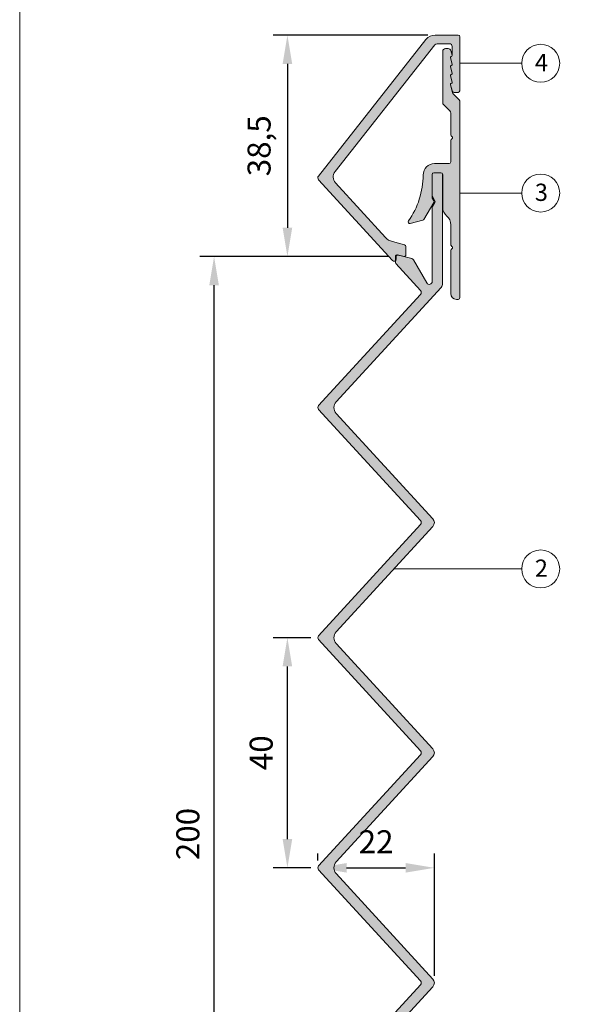
# Model space of a CAD drawing. Units: millimetres. Extents: x -4585 to 5188, y -10819 to -9718.
# Drawn here: x -3942 to -3843, y -10680 to -10509 of the extents above; entities that cross this region are included whole.
import ezdxf

# ---------------------------------------------------------------- set-up
doc = ezdxf.new("R2010")
doc.units = ezdxf.units.MM
doc.layers.get('Defpoints').update_dxf_attribs({"lineweight": 5})
for name, color, linetype, lineweight, true_color in [('01_PREFA-Fassadenprodukt', 12, 'Continuous', 13, 0xe1000f), ('01_PREFA-Fassadenprodukt_schraffur', 13, 'Continuous', 13, 0xff525d), ('02_Befestigung', 11, 'Continuous', 9, 0xff7f7f), ('03_PREFA-Zubehör_schraffur', 254, 'Continuous', 15, 0xffbdbd), ('08_Bemassung', 251, 'Continuous', 5, 0x505f69), ('10_Blattrahmen', 18, 'Continuous', 20, 0x000000)]:
    doc.layers.add(name, color=color, linetype=linetype, lineweight=lineweight, true_color=true_color)
doc.styles.add('PREFA_Standard', font='arial.ttf', dxfattribs={"height": 20})
doc.styles.get("Standard").update_dxf_attribs({"font": 'arial.ttf'})
doc.dimstyles.new('ISO-25', dxfattribs={"dimscale": 2, "dimtxt": 2, "dimasz": 2.5, "dimexe": 1.25, "dimexo": 0.625, "dimgap": 1, "dimtad": 1, "dimtxsty": 'Standard', "dimcen": 2.5, "dimadec": 0, "dimazin": 0, "dimtfac": 1, "dimtmove": 0, "dimatfit": 3, "dimfxl": 1, "dimarcsym": 0})

# ---------------------------------------------------------------- blocks, each defined once
blk = doc.blocks.new('5')
at = {"layer": '10_Blattrahmen'}
blk.add_lwpolyline([(-3753.857011203163, -9142.94443037796), (-3239.357624116325, -9142.94443037796), (-3239.357624116325, -8415.295297212286), (-3753.857011203163, -8415.295297212286)], close=True, dxfattribs=at)
blk = doc.blocks.new('*D483')
at = {"layer": '08_Bemassung', "color": 0, "lineweight": -2, "transparency": 16777216}
for p, q in [((-3891.282516415571, -10616.37317207136), (-3897.828808354883, -10616.37317207136)), ((-3895.328808354884, -10651.37317207136), (-3895.328808354884, -10621.37317207136)), ((-3891.282516415571, -10656.37317207136), (-3897.828808354883, -10656.37317207136))]:
    blk.add_line(p, q, dxfattribs=at)
at = {"layer": '08_Bemassung', "color": 0, "transparency": 16777216}
for points in [[(-3896.162141688217, -10621.37317207136), (-3894.49547502155, -10621.37317207136), (-3895.328808354884, -10616.37317207136)], [(-3896.162141688217, -10651.37317207136), (-3894.49547502155, -10651.37317207136), (-3895.328808354884, -10656.37317207136)]]:
    blk.add_solid(points, dxfattribs=at)
at = {"layer": 'Defpoints', "color": 0, "transparency": 16777216}
for p in [(-3895.328808354884, -10616.37317207136), (-3890.032516415571, -10616.37317207136), (-3890.032516415571, -10656.37317207136)]:
    blk.add_point(p, dxfattribs=at)
at = {"layer": '08_Bemassung', "color": 0, "transparency": 16777216, "insert": (-3899.371100305772, -10636.37317207136), "char_height": 4, "attachment_point": 5, "rotation": 90}
blk.add_mtext('40', dxfattribs=at)
blk = doc.blocks.new('*D484')
at = {"layer": '08_Bemassung', "color": 0, "lineweight": -2, "transparency": 16777216}
for p, q in [((-3890.032516415569, -10655.12317207135), (-3890.032516415569, -10653.87317207135)), ((-3869.798990423736, -10675.12317207137), (-3869.798990423736, -10653.87317207135)), ((-3885.032516415569, -10656.37317207135), (-3874.798990423736, -10656.37317207135))]:
    blk.add_line(p, q, dxfattribs=at)
at = {"layer": '08_Bemassung', "color": 0, "transparency": 16777216}
for points in [[(-3885.032516415569, -10655.53983873802), (-3885.032516415569, -10657.20650540469), (-3890.032516415569, -10656.37317207135)], [(-3874.798990423736, -10655.53983873802), (-3874.798990423736, -10657.20650540469), (-3869.798990423736, -10656.37317207135)]]:
    blk.add_solid(points, dxfattribs=at)
at = {"layer": 'Defpoints', "color": 0, "transparency": 16777216}
for p in [(-3890.032516415569, -10656.37317207135), (-3869.798990423736, -10656.37317207135), (-3869.798990423736, -10676.37317207137)]:
    blk.add_point(p, dxfattribs=at)
at = {"layer": '08_Bemassung', "color": 0, "transparency": 16777216, "insert": (-3879.915753419652, -10652.36498653247), "char_height": 4, "attachment_point": 5}
blk.add_mtext('22', dxfattribs=at)
blk = doc.blocks.new('*D486')
at = {"layer": '08_Bemassung', "color": 0, "lineweight": -2, "transparency": 16777216}
for p, q in [((-3877.825866642814, -10550.11303272664), (-3910.566764282437, -10550.11303272664)), ((-3908.066764282438, -10745.89064986011), (-3908.066764282438, -10555.11303272664)), ((-3878.025866642814, -10750.89064986011), (-3910.566764282437, -10750.89064986011))]:
    blk.add_line(p, q, dxfattribs=at)
at = {"layer": '08_Bemassung', "color": 0, "transparency": 16777216}
for points in [[(-3908.90009761577, -10555.11303272664), (-3907.233430949104, -10555.11303272664), (-3908.066764282438, -10550.11303272664)], [(-3908.90009761577, -10745.89064986011), (-3907.233430949104, -10745.89064986011), (-3908.066764282438, -10750.89064986011)]]:
    blk.add_solid(points, dxfattribs=at)
at = {"layer": 'Defpoints', "color": 0, "transparency": 16777216}
for p in [(-3908.066764282438, -10550.11303272664), (-3876.575866642815, -10550.11303272664), (-3876.775866642814, -10750.89064986011)]:
    blk.add_point(p, dxfattribs=at)
at = {"layer": '08_Bemassung', "color": 0, "transparency": 16777216, "insert": (-3912.109056233326, -10650.50184129338), "char_height": 4, "attachment_point": 5, "rotation": 90}
blk.add_mtext('200', dxfattribs=at)
blk = doc.blocks.new('*D482')
at = {"layer": '08_Bemassung', "color": 0, "lineweight": -2, "transparency": 16777216}
for p, q in [((-3870.927223240628, -10511.64168209643), (-3897.828808354888, -10511.64168209643)), ((-3895.328808354888, -10516.64168209643), (-3895.328808354888, -10545.11303272664)), ((-3877.825866642814, -10550.11303272664), (-3897.828808354888, -10550.11303272664))]:
    blk.add_line(p, q, dxfattribs=at)
at = {"layer": '08_Bemassung', "color": 0, "transparency": 16777216}
for points in [[(-3896.162141688222, -10516.64168209643), (-3894.495475021555, -10516.64168209643), (-3895.328808354888, -10511.64168209643)], [(-3896.162141688222, -10545.11303272664), (-3894.495475021555, -10545.11303272664), (-3895.328808354888, -10550.11303272664)]]:
    blk.add_solid(points, dxfattribs=at)
at = {"layer": 'Defpoints', "color": 0, "transparency": 16777216}
for p in [(-3869.677223240628, -10511.64168209643), (-3895.328808354888, -10550.11303272664), (-3876.575866642815, -10550.11303272664)]:
    blk.add_point(p, dxfattribs=at)
at = {"layer": '08_Bemassung', "color": 0, "transparency": 16777216, "insert": (-3899.732628273035, -10530.87735741154), "char_height": 4, "attachment_point": 5, "rotation": 90}
blk.add_mtext('38,5', dxfattribs=at)

msp = doc.modelspace()

# ---------------------------------------------------------------- hatches: boundary and pattern name
at = {"layer": '01_PREFA-Fassadenprodukt_schraffur'}
h = msp.add_hatch(color=256, dxfattribs=at)
h.dxf.hatch_style = 1
edge = h.paths.add_edge_path()
edge.add_line((-3868.372730318587, -10554.81668229388), (-3868.372730318589, -10535.87566003403))
edge.add_arc((-3868.672730318588, -10535.87566003403), 0.2999999999992724, 0, 90)
edge.add_line((-3868.672730318588, -10535.57566003403), (-3869.872730318589, -10535.57566003403))
edge.add_arc((-3869.872730318589, -10535.87566003403), 0.2999999999992724, 90, 180)
edge.add_line((-3870.172730318588, -10535.87566003403), (-3870.172730318588, -10539.54886511479))
edge.add_arc((-3869.872730318592, -10539.54886511479), 0.2999999999960892, 180.0000000003474, 210.000000000341)
edge.add_line((-3870.132537939723, -10539.69886511479), (-3869.712922697453, -10540.42566003403))
edge.add_arc((-3869.972730318591, -10540.57566003403), 0.300000000002997, -29.999999999990393, 29.999999999990393, ccw=False)
edge.add_line((-3869.712922697453, -10540.72566003403), (-3870.132537939723, -10541.45245495328))
edge.add_arc((-3869.872730318592, -10541.60245495328), 0.2999999999961802, 149.999999999659, 179.9999999996526)
edge.add_line((-3870.172730318588, -10541.60245495327), (-3870.172730318588, -10554.47565495328))
edge.add_arc((-3870.672730318588, -10554.47565495328), 0.4999999999995453, -149.99999999996362, 0, ccw=False)
edge.add_line((-3871.105743020479, -10554.72565495328), (-3873.418602940824, -10550.71966406045))
edge.add_arc((-3873.851615642715, -10550.96966406045), 0.5000000000004816, 30.00000000044951, 75.0000000002842)
edge.add_line((-3873.722206120166, -10550.48670114731), (-3876.198220929281, -10549.82325497875))
edge.add_arc((-3876.275866642813, -10550.11303272664), 0.30000000000006, 74.99999999982877, 180)
edge.add_line((-3876.575866642813, -10550.11303272664), (-3876.575866642813, -10551.13630411065))
edge.add_arc((-3876.275866642814, -10551.13630411065), 0.2999999999988176, 180.0000000003474, 222.5000000003022)
edge.add_line((-3876.497049843855, -10551.33898117293), (-3872.193595971715, -10556.03537696756))
edge.add_arc((-3872.562234640123, -10556.37317207136), 0.500000000001546, -42.500000000213674, 42.49999999976558, ccw=False)
edge.add_line((-3872.193595971717, -10556.71096717518), (-3889.901155083975, -10576.03537696754))
edge.add_arc((-3889.532516415569, -10576.37317207135), 0.4999999999998697, 137.5000000000584, 222.4999999999416)
edge.add_line((-3889.901155083975, -10576.71096717516), (-3872.193595971715, -10596.03537696756))
edge.add_arc((-3872.562234640122, -10596.37317207136), 0.5000000000021045, -42.4999999999896, 42.4999999999896, ccw=False)
edge.add_line((-3872.193595971715, -10596.71096717518), (-3889.901155083975, -10616.03537696754))
edge.add_arc((-3889.532516415569, -10616.37317207135), 0.4999999999998697, 137.5000000000584, 222.4999999999416)
edge.add_line((-3889.901155083975, -10616.71096717516), (-3872.193595971715, -10636.03537696756))
edge.add_arc((-3872.562234640122, -10636.37317207136), 0.5000000000021045, -42.4999999999896, 42.4999999999896, ccw=False)
edge.add_line((-3872.193595971715, -10636.71096717518), (-3889.901155083975, -10656.03537696754))
edge.add_arc((-3889.532516415569, -10656.37317207135), 0.4999999999998697, 137.5000000000584, 222.4999999999416)
edge.add_line((-3889.901155083975, -10656.71096717516), (-3872.193595971715, -10676.03537696756))
edge.add_arc((-3872.562234640121, -10676.37317207136), 0.5000000000017693, -42.500000000024784, 42.500000000024784, ccw=False)
edge.add_line((-3872.193595971715, -10676.71096717518), (-3889.901155083975, -10696.03537696754))
edge.add_arc((-3889.532516415569, -10696.37317207135), 0.4999999999998697, 137.5000000000584, 222.4999999999416)
edge.add_line((-3889.901155083975, -10696.71096717516), (-3872.193595971715, -10716.03537696756))
edge.add_arc((-3872.562234640121, -10716.37317207136), 0.5000000000017693, -42.500000000024784, 42.500000000024784, ccw=False)
edge.add_line((-3872.193595971715, -10716.71096717518), (-3889.901155083975, -10736.03537696754))
edge.add_arc((-3889.532516415569, -10736.37317207135), 0.4999999999998697, 137.5000000000584, 222.4999999999416)
edge.add_line((-3889.901155083975, -10736.71096717516), (-3878.435203871838, -10749.22385720581))
edge.add_line((-3878.435203871838, -10749.22385720581), (-3876.997049843856, -10750.7933269224))
edge.add_arc((-3876.775866642813, -10750.59064986011), 0.299999999999944, 222.5000000001262, 360.0000000003474)
edge.add_line((-3876.475866642812, -10750.59064986011), (-3876.475866642812, -10750.13982764588))
edge.add_arc((-3876.175866642812, -10750.13982764588), 0.3000000000006366, 74.99999999991269, 180, ccw=False)
edge.add_line((-3876.098220929281, -10749.85004989799), (-3873.449001039409, -10750.55990622806))
edge.add_arc((-3873.578410561957, -10751.0428691412), 0.4999999999966589, 30.000000000218677, 75.00000000022658, ccw=False)
edge.add_line((-3873.145397860069, -10750.79286914121), (-3871.105743020481, -10754.32565495327))
edge.add_arc((-3870.672730318588, -10754.07565495327), 0.500000000000238, 209.9999999999842, 360)
edge.add_line((-3870.172730318588, -10754.07565495327), (-3870.172730318588, -10752.82206511479))
edge.add_arc((-3870.472730318591, -10752.82206511479), 0.3000000000029104, 0, 29.99999999999045)
edge.add_line((-3870.212922697453, -10752.67206511479), (-3872.373970776386, -10748.92902004448))
edge.add_arc((-3872.806983478279, -10749.17902004447), 0.4999999999997223, 29.99999999977769, 74.99999999977724)
edge.add_line((-3872.677573955726, -10748.69605713133), (-3877.010176423534, -10747.53513979896))
edge.add_arc((-3876.363128810775, -10745.12032523323), 2.500000000003579, 222.4999999999679, 254.9999999999412, ccw=False)
edge.add_line((-3878.206322152804, -10746.80930075227), (-3886.840675647037, -10737.38655738278))
edge.add_arc((-3885.734759641821, -10736.37317207135), 1.500000000000837, 137.5000000000072, 222.4999999999928, ccw=False)
edge.add_line((-3886.840675647037, -10735.35978675993), (-3870.061713086928, -10717.04876227898))
edge.add_arc((-3870.798990423737, -10716.37317207136), 0.9999999999990687, 317.5000000000232, 402.4999999999768)
edge.add_line((-3870.061713086928, -10715.69758186375), (-3886.840675647037, -10697.38655738278))
edge.add_arc((-3885.734759641821, -10696.37317207135), 1.500000000000837, 137.5000000000072, 222.4999999999928, ccw=False)
edge.add_line((-3886.840675647037, -10695.35978675993), (-3870.061713086928, -10677.04876227898))
edge.add_arc((-3870.798990423737, -10676.37317207136), 0.9999999999990687, 317.5000000000232, 402.4999999999768)
edge.add_line((-3870.061713086928, -10675.69758186375), (-3886.840675647037, -10657.38655738278))
edge.add_arc((-3885.734759641821, -10656.37317207136), 1.500000000000837, 137.5000000000072, 222.4999999999928, ccw=False)
edge.add_line((-3886.840675647037, -10655.35978675993), (-3870.061713086928, -10637.04876227898))
edge.add_arc((-3870.798990423737, -10636.37317207136), 0.9999999999990687, 317.5000000000232, 402.4999999999768)
edge.add_line((-3870.061713086928, -10635.69758186375), (-3886.840675647037, -10617.38655738278))
edge.add_arc((-3885.734759641821, -10616.37317207136), 1.500000000000837, 137.5000000000072, 222.4999999999928, ccw=False)
edge.add_line((-3886.840675647037, -10615.35978675993), (-3870.061713086928, -10597.04876227898))
edge.add_arc((-3870.798990423737, -10596.37317207136), 0.9999999999990687, 317.5000000000232, 402.4999999999768)
edge.add_line((-3870.061713086928, -10595.69758186375), (-3886.840675647037, -10577.38655738278))
edge.add_arc((-3885.734759641821, -10576.37317207136), 1.500000000000837, 137.5000000000072, 222.4999999999928, ccw=False)
edge.add_line((-3886.840675647037, -10575.35978675993), (-3868.635452981777, -10555.4922725015))
edge.add_arc((-3869.372730318585, -10554.81668229388), 0.9999999999977276, 317.4999999999528, 360)
at = {"layer": '03_PREFA-Zubehör_schraffur'}
h = msp.add_hatch(color=256, dxfattribs=at)
h.dxf.hatch_style = 1
edge = h.paths.add_edge_path()
edge.add_arc((-3866.797730318589, -10518.6821075205), 0.2000000000002075, 104.4775121864169, 195.0000000005181, ccw=False)
edge.add_arc((-3866.89773031859, -10518.29480918588), 0.2000000000009068, 284.4775121857821, 374.9999999998798)
edge.add_line((-3866.704545153331, -10518.24304537686), (-3866.990915483846, -10517.1742967536))
edge.add_arc((-3866.797730318589, -10517.12253294458), 0.2000000000002075, 104.4775121864169, 195.0000000005181, ccw=False)
edge.add_arc((-3866.89773031859, -10516.73523460995), 0.2000000000009068, 284.4775121857821, 374.9999999998798)
edge.add_line((-3866.704545153331, -10516.68347080093), (-3866.990915483846, -10515.61472217767))
edge.add_arc((-3866.797730318591, -10515.56295836865), 0.1999999999979797, 104.4775121860427, 195.0000000001496, ccw=False)
edge.add_arc((-3866.89773031859, -10515.17566003403), 0.2000000000009068, 284.4775121857821, 360)
edge.add_line((-3866.697730318589, -10515.17566003403), (-3866.697730318589, -10513.64168209643))
edge.add_arc((-3867.197730318589, -10513.64168209643), 0.5, 0, 90)
edge.add_line((-3867.197730318589, -10513.14168209643), (-3869.29531845338, -10513.14168209643))
edge.add_arc((-3869.295318453379, -10513.64168209643), 0.500000000001819, 90.00000000010421, 141.7702888682048)
edge.add_line((-3869.688086507121, -10513.33227418451), (-3887.053735101628, -10535.37654563836))
edge.add_arc((-3885.875430940404, -10536.30476937413), 1.500000000002476, 141.7702888681188, 222.5000000000322)
edge.add_line((-3886.981346945621, -10537.31815468555), (-3878.284509335889, -10546.80908750147))
edge.add_arc((-3876.441315993868, -10545.12011198244), 2.499999999994989, 222.5000000000331, 255.000000000039)
edge.add_line((-3877.088363606621, -10547.53492654816), (-3874.970084605058, -10548.10251769597))
edge.add_arc((-3875.047730318589, -10548.39229544386), 0.2999999999997069, 0, 75.00000000008038, ccw=False)
edge.add_line((-3874.747730318588, -10548.39229544386), (-3874.747730318588, -10549.84168209643))
edge.add_arc((-3875.047730318589, -10549.84168209643), 0.3000000000006366, -105.00000000008731, 0, ccw=False)
edge.add_line((-3875.12537603212, -10550.13145984432), (-3876.070084605057, -10549.87832594512))
edge.add_arc((-3876.147730318588, -10550.168103693), 0.2999999999999423, 74.99999999991266, 180)
edge.add_line((-3876.447730318588, -10550.168103693), (-3876.447730318588, -10550.60045623824))
edge.add_arc((-3876.788956176777, -10550.60045623824), 0.3412258581879541, -137.5000000000059, 0, ccw=False)
edge.add_line((-3877.040534268752, -10550.83098508662), (-3889.916368986993, -10536.77947720024))
edge.add_arc((-3889.547730318588, -10536.44168209643), 0.4999999999995345, 141.7702888680759, 222.4999999999768, ccw=False)
edge.add_line((-3889.940498372329, -10536.13227418451), (-3871.248295455589, -10512.40405044874))
edge.add_arc((-3869.677223240628, -10513.64168209643), 1.999999999999968, 89.99999999994787, 141.7702888680436, ccw=False)
edge.add_line((-3869.677223240625, -10511.64168209643), (-3865.64773031859, -10511.64168209643))
edge.add_arc((-3865.64773031859, -10511.94168209643), 0.2999999999992724, 0, 90, ccw=False)
edge.add_line((-3865.34773031859, -10511.94168209643), (-3865.34773031859, -10521.14168209643))
edge.add_arc((-3865.84773031859, -10521.14168209643), 0.5, -90, 0, ccw=False)
edge.add_line((-3865.84773031859, -10521.64168209643), (-3866.245993191279, -10521.64168209643))
edge.add_arc((-3866.24599319128, -10521.14168209643), 0.5, 195.0000000002228, 270.00000000020844, ccw=False)
edge.add_line((-3866.728956104424, -10521.27109161898), (-3866.990915483846, -10520.29344590545))
edge.add_arc((-3866.797730318591, -10520.24168209643), 0.1999999999979797, 104.4775121860427, 195.0000000001496, ccw=False)
edge.add_arc((-3866.89773031859, -10519.85438376181), 0.2000000000009068, 284.4775121857821, 374.9999999998798)
edge.add_line((-3866.704545153331, -10519.80261995279), (-3866.990915483846, -10518.73387132952))
h = msp.add_hatch(color=256, dxfattribs=at)
h.dxf.hatch_style = 1
edge = h.paths.add_edge_path()
edge.add_arc((-3867.247730318585, -10533.67566003403), 0.3000000000010914, 269.9999999996526, 359.9999999996526)
edge.add_line((-3866.947730318584, -10533.67566003403), (-3866.947730318584, -10530.02418817145))
edge.add_arc((-3866.647730318589, -10530.02418817145), 0.2999999999947249, 135.0000000011054, 180.0000000010422, ccw=False)
edge.add_line((-3866.859862352946, -10529.8120561371), (-3866.735598284234, -10529.68779206839))
edge.add_arc((-3866.947730318589, -10529.47566003403), 0.2999999999997934, 315, 405)
edge.add_line((-3866.735598284234, -10529.26352799967), (-3866.859862352946, -10529.13926393096))
edge.add_arc((-3866.647730318589, -10528.92713189661), 0.2999999999952916, 179.9999999989578, 224.9999999988946, ccw=False)
edge.add_line((-3866.947730318584, -10528.92713189661), (-3866.947730318584, -10525.18276681522))
edge.add_arc((-3867.447730318585, -10525.18276681522), 0.5000000000013644, 6.253225e-10, 45.0000000006264)
edge.add_line((-3867.094176927995, -10524.82921342463), (-3868.201283709182, -10523.72210664344))
edge.add_arc((-3867.847730318583, -10523.36855325285), 0.5000000000013706, 179.9999999993747, 224.9999999994104, ccw=False)
edge.add_line((-3868.347730318586, -10523.36855325284), (-3868.347730318586, -10514.47566003403))
edge.add_arc((-3867.847730318586, -10514.47566003403), 0.5, 90, 180, ccw=False)
edge.add_line((-3867.847730318586, -10513.97566003403), (-3867.395877607413, -10513.97566003403))
edge.add_arc((-3867.395877607413, -10514.47566003403), 0.500000000003638, 15.00000000008788, 90.0000000001042, ccw=False)
edge.add_line((-3866.912914694264, -10514.34625051148), (-3866.704545153326, -10515.12389622501))
edge.add_arc((-3866.897730318584, -10515.17566003403), 0.1999999999997051, -5.210836206970271e-10, 14.999999999477609, ccw=False)
edge.add_arc((-3866.897730318586, -10515.17566003403), 0.2000000000011823, -75.52248781421793, 0, ccw=False)
edge.add_arc((-3866.797730318586, -10515.56295836865), 0.2000000000009068, 104.4775121857821, 194.9999999998798)
edge.add_line((-3866.990915483845, -10515.61472217767), (-3866.704545153326, -10516.68347080094))
edge.add_arc((-3866.897730318584, -10516.73523460995), 0.1999999999997051, -5.210836206970271e-10, 14.999999999477609, ccw=False)
edge.add_arc((-3866.897730318586, -10516.73523460996), 0.2000000000011823, -75.52248781421793, 0, ccw=False)
edge.add_arc((-3866.797730318588, -10517.12253294458), 0.1999999999986908, 104.4775121854078, 194.9999999995113)
edge.add_line((-3866.990915483845, -10517.1742967536), (-3866.704545153326, -10518.24304537686))
edge.add_arc((-3866.897730318584, -10518.29480918588), 0.1999999999997051, -5.210836206970271e-10, 14.999999999477609, ccw=False)
edge.add_arc((-3866.897730318584, -10518.29480918588), 0.1999999999989086, 284.47751218528174, 359.9999999994789, ccw=False)
edge.add_arc((-3866.797730318586, -10518.6821075205), 0.2000000000009068, 104.4775121857821, 194.9999999998798)
edge.add_line((-3866.990915483845, -10518.73387132952), (-3866.704545153326, -10519.80261995279))
edge.add_arc((-3866.897730318584, -10519.85438376181), 0.1999999999997051, -5.210836206970271e-10, 14.999999999477609, ccw=False)
edge.add_arc((-3866.897730318586, -10519.85438376181), 0.2000000000011823, -75.52248781421793, 0, ccw=False)
edge.add_arc((-3866.797730318586, -10520.24168209643), 0.2000000000009068, 104.4775121857821, 194.9999999998798)
edge.add_line((-3866.990915483845, -10520.29344590545), (-3866.621683436947, -10521.67143866425))
edge.add_arc((-3866.138720523803, -10521.54202914171), 0.4999999999962973, 194.9999999988134, 224.9999999988208)
edge.add_line((-3866.492273914401, -10521.89558253229), (-3865.494176927997, -10522.89367951869))
edge.add_arc((-3865.847730318587, -10523.24723290929), 0.500000000001049, 6.252776074688882e-10, 45.000000000626414, ccw=False)
edge.add_line((-3865.347730318586, -10523.24723290928), (-3865.347730318586, -10557.27566003403))
edge.add_arc((-3865.647730318587, -10557.27566003403), 0.3000000000010914, 269.9999999996526, 359.9999999996526, ccw=False)
edge.add_line((-3865.647730318589, -10557.57566003403), (-3865.947730318584, -10557.57566003403))
edge.add_arc((-3865.947730318584, -10556.57566003403), 1, 180, 270, ccw=False)
edge.add_line((-3866.947730318584, -10556.57566003403), (-3866.947730318584, -10549.12418817146))
edge.add_arc((-3866.647730318585, -10549.12418817145), 0.2999999999988176, 135.0000000014125, 180.0000000013896, ccw=False)
edge.add_line((-3866.859862352946, -10548.9120561371), (-3866.735598284234, -10548.78779206839))
edge.add_arc((-3866.947730318589, -10548.57566003403), 0.2999999999997934, 315, 405)
edge.add_line((-3866.735598284234, -10548.36352799967), (-3866.859862352946, -10548.23926393096))
edge.add_arc((-3866.647730318585, -10548.02713189662), 0.2999999999994718, 179.9999999986104, 224.9999999985875, ccw=False)
edge.add_line((-3866.947730318584, -10548.02713189661), (-3866.947730318584, -10544.61539686474))
edge.add_arc((-3868.947730318588, -10544.61539686475), 2.000000000003637, 1.042204e-10, 49.45839812660315)
edge.add_arc((-3866.34773031859, -10541.57566003403), 1.999999999996067, 179.9999999999479, 229.4583981264437, ccw=False)
edge.add_line((-3868.347730318586, -10541.57566003403), (-3868.347730318586, -10535.87566003403))
edge.add_arc((-3868.647730318587, -10535.87566003403), 0.3000000000010914, 3.474014e-10, 90.0000000003474)
edge.add_line((-3868.647730318588, -10535.57566003403), (-3869.897730318589, -10535.57566003403))
edge.add_arc((-3869.897730318586, -10535.87566003403), 0.2999999999974534, 90.0000000003474, 180.0000000003474)
edge.add_line((-3870.197730318584, -10535.87566003403), (-3870.197730318584, -10539.80867273592))
edge.add_arc((-3869.897730318584, -10539.80867273593), 0.3000000000001819, 179.9999999979156, 209.9999999979247)
edge.add_line((-3870.157537939725, -10539.95867273592), (-3869.887922697453, -10540.42566003403))
edge.add_arc((-3870.147730318587, -10540.57566003403), 0.2999999999993308, -29.999999999993577, 29.999999999993577, ccw=False)
edge.add_line((-3869.887922697453, -10540.72566003403), (-3871.598421756679, -10543.68833131092))
edge.add_arc((-3871.858229377819, -10543.53833131091), 0.3000000000037846, 284.99999999999136, 330.0000000000964, ccw=False)
edge.add_line((-3871.780583664287, -10543.82810905881), (-3873.970084605054, -10544.41478406771))
edge.add_arc((-3874.047730318586, -10544.12500631982), 0.3000000000002954, 144.9031987726774, 285.000000000339, ccw=False)
edge.add_arc((-3885.747730318584, -10535.90308440338), 13.99999999999975, 324.9031987723848, 359.7401067755277)
edge.add_arc((-3869.747894920123, -10535.97566003403), 2.000000000001175, 90.00000000005213, 179.7401067755948, ccw=False)
edge.add_line((-3869.747894920124, -10533.97566003403), (-3867.247730318587, -10533.97566003403))

# ---------------------------------------------------------------- linework, layer by layer
at = {"layer": '01_PREFA-Fassadenprodukt'}
msp.add_lwpolyline([(-3886.840675647037, -10695.35978675993), (-3870.061713086928, -10677.04876227898, 0.3888787318528046), (-3870.061713086928, -10675.69758186375), (-3886.840675647037, -10657.38655738278, -0.3888787318529708), (-3886.840675647037, -10655.35978675993), (-3870.061713086928, -10637.04876227898, 0.3888787318528046), (-3870.061713086928, -10635.69758186375), (-3886.840675647037, -10617.38655738278, -0.3888787318529708), (-3886.840675647037, -10615.35978675993), (-3870.061713086928, -10597.04876227898, 0.3888787318528046), (-3870.061713086928, -10595.69758186375), (-3886.840675647037, -10577.38655738278, -0.3888787318529708), (-3886.840675647037, -10575.35978675993), (-3868.635452981777, -10555.4922725015, 0.1875965641995778), (-3868.372730318587, -10554.81668229388), (-3868.372730318587, -10554.81668229388), (-3868.372730318589, -10535.87566003403, 0.414213562373539), (-3868.672730318588, -10535.57566003403), (-3869.872730318589, -10535.57566003403, 0.4142135623730951), (-3870.172730318588, -10535.87566003403), (-3870.172730318588, -10539.54886511479, 0.1316524975873252), (-3870.132537939723, -10539.69886511479), (-3869.712922697453, -10540.42566003403, -0.2679491924309539), (-3869.712922697453, -10540.72566003403), (-3870.132537939723, -10541.45245495328, 0.1316524975873253), (-3870.172730318588, -10541.60245495327), (-3870.172730318588, -10554.47565495328, -0.7673269879788692), (-3871.105743020479, -10554.72565495328), (-3873.418602940824, -10550.71966406045, 0.1989123673787206), (-3873.722206120166, -10550.48670114731), (-3876.198220929281, -10549.82325497875, 0.4931454260316733), (-3876.575866642813, -10550.11303272664), (-3876.575866642813, -10551.13630411065, 0.1875965641993026), (-3876.497049843855, -10551.33898117293), (-3872.193595971715, -10556.03537696756, -0.388878731853054), (-3872.193595971717, -10556.71096717518), (-3889.901155083975, -10576.03537696754, 0.3888787318523464), (-3889.901155083975, -10576.71096717516), (-3872.193595971715, -10596.03537696756, -0.3888787318530541), (-3872.193595971715, -10596.71096717518), (-3889.901155083975, -10616.03537696754, 0.3888787318523464), (-3889.901155083975, -10616.71096717516), (-3872.193595971715, -10636.03537696756, -0.3888787318530541), (-3872.193595971715, -10636.71096717518), (-3889.901155083975, -10656.03537696754, 0.3888787318524569), (-3889.901155083975, -10656.71096717516), (-3872.193595971715, -10676.03537696756, -0.3888787318530639), (-3872.193595971715, -10676.71096717518), (-3889.901155083975, -10696.03537696754, 0.3888787318523464)], format="xyb", dxfattribs=at)
at = {"layer": '02_Befestigung'}
for points in [[(-3866.990915483846, -10518.73387132952, -0.4168870237168269), (-3866.84773031859, -10518.48845835319, 0.4168870237168316), (-3866.704545153331, -10518.24304537686), (-3866.990915483846, -10517.1742967536, -0.4168870237167808), (-3866.84773031859, -10516.92888377727, 0.4168870237168316), (-3866.704545153331, -10516.68347080093), (-3866.990915483846, -10515.61472217767, -0.4168870237167912), (-3866.84773031859, -10515.36930920134, 0.3419987131196253), (-3866.697730318589, -10515.17566003403), (-3866.697730318589, -10513.64168209643, 0.4142135623730935), (-3867.197730318589, -10513.14168209643), (-3869.29531845338, -10513.14168209643, 0.2298127081963464), (-3869.688086507121, -10513.33227418451), (-3887.053735101628, -10535.37654563836, 0.3675801890841573), (-3886.981346945621, -10537.31815468555), (-3878.284509335889, -10546.80908750147, 0.1427662737275897), (-3877.088363606621, -10547.53492654816), (-3874.970084605058, -10548.10251769597, -0.3394542588633706), (-3874.747730318588, -10548.39229544386), (-3874.747730318588, -10549.84168209643, -0.4931454260313055), (-3875.12537603212, -10550.13145984432), (-3876.070084605057, -10549.87832594512, 0.4931454260313063), (-3876.447730318588, -10550.168103693), (-3876.447730318588, -10550.60045623824, -0.6840735821328529), (-3877.040534268752, -10550.83098508662), (-3889.916368986993, -10536.77947720024, -0.3675801890841568), (-3889.940498372329, -10536.13227418451), (-3871.248295455589, -10512.40405044874, -0.2298127081963464), (-3869.677223240625, -10511.64168209643), (-3865.64773031859, -10511.64168209643, -0.4142135623730951), (-3865.34773031859, -10511.94168209643), (-3865.34773031859, -10521.14168209643, -0.4142135623730951), (-3865.84773031859, -10521.64168209643), (-3866.245993191279, -10521.64168209643, -0.3394542588633763), (-3866.728956104424, -10521.27109161898), (-3866.990915483846, -10520.29344590545, -0.4168870237168316), (-3866.84773031859, -10520.04803292912, 0.4168870237168212), (-3866.704545153331, -10519.80261995279)], [(-3867.247730318587, -10533.97566003403, 0.4142135623731395), (-3866.947730318584, -10533.67566003403), (-3866.947730318584, -10530.02418817145, -0.198912367379658), (-3866.859862352946, -10529.8120561371), (-3866.735598284234, -10529.68779206839, 0.4142135623730951), (-3866.735598284234, -10529.26352799967), (-3866.859862352946, -10529.13926393096, -0.198912367379658), (-3866.947730318584, -10528.92713189661), (-3866.947730318584, -10525.18276681522, 0.1989123673796538), (-3867.094176927995, -10524.82921342463), (-3868.201283709182, -10523.72210664344, -0.1989123673796615), (-3868.347730318586, -10523.36855325284), (-3868.347730318586, -10514.47566003403, -0.4142135623730951), (-3867.847730318586, -10513.97566003403), (-3867.395877607413, -10513.97566003403, -0.3394542588633476), (-3866.912914694264, -10514.34625051148), (-3866.704545153326, -10515.12389622501, -0.0655434628152516), (-3866.697730318584, -10515.17566003403, -0.3419987131196978), (-3866.847730318585, -10515.36930920134, 0.4168870237167952), (-3866.990915483845, -10515.61472217767), (-3866.704545153326, -10516.68347080094, -0.065543462815248), (-3866.697730318584, -10516.73523460996, -0.3419987131196907), (-3866.847730318585, -10516.92888377727, 0.4168870237167909), (-3866.990915483845, -10517.1742967536), (-3866.704545153326, -10518.24304537686, -0.0655434628152493), (-3866.697730318584, -10518.29480918589, -0.3419987131197017), (-3866.847730318585, -10518.48845835319, 0.4168870237167913), (-3866.990915483845, -10518.73387132952), (-3866.704545153326, -10519.80261995279, -0.0655434628152516), (-3866.697730318584, -10519.85438376181, -0.3419987131196329), (-3866.847730318585, -10520.04803292912, 0.4168870237167808), (-3866.990915483845, -10520.29344590545), (-3866.621683436947, -10521.67143866425, 0.1316524975874119), (-3866.492273914401, -10521.89558253229), (-3865.494176927997, -10522.89367951869, -0.1989123673796599), (-3865.347730318586, -10523.24723290928), (-3865.347730318586, -10557.27566003403, -0.4142135623731617), (-3865.647730318589, -10557.57566003403), (-3865.947730318584, -10557.57566003403, -0.4142135623730951), (-3866.947730318584, -10556.57566003403), (-3866.947730318584, -10549.12418817146, -0.198912367379658), (-3866.859862352946, -10548.9120561371), (-3866.735598284234, -10548.78779206839, 0.4142135623730951), (-3866.735598284234, -10548.36352799967), (-3866.859862352946, -10548.23926393096, -0.198912367379658), (-3866.947730318584, -10548.02713189661), (-3866.947730318584, -10544.61539686474, 0.2192166253015461), (-3867.647730318589, -10543.09552844939, -0.219216625301547), (-3868.347730318586, -10541.57566003403), (-3868.347730318586, -10535.87566003403, 0.4142135623730951), (-3868.647730318588, -10535.57566003403), (-3869.897730318589, -10535.57566003403, 0.4142135623730951), (-3870.197730318584, -10535.87566003403), (-3870.197730318584, -10539.80867273592, 0.1316524975873738), (-3870.157537939725, -10539.95867273592), (-3869.887922697453, -10540.42566003403, -0.2679491924311129), (-3869.887922697453, -10540.72566003403), (-3871.598421756679, -10543.68833131092, -0.1989123673796608), (-3871.780583664287, -10543.82810905881), (-3873.970084605054, -10544.41478406771, -0.7008371860090254), (-3874.293184864043, -10543.95251844745, 0.1531863194692023), (-3871.747874344931, -10535.9665880802, -0.4128856241244872), (-3869.747894920124, -10533.97566003403)]]:
    msp.add_lwpolyline(points, format="xyb", close=True, dxfattribs=at)
at = {"layer": '08_Bemassung'}
for p, q in [((-3854.622070983279, -10516.54168209643), (-3865.34773031859, -10516.54168209643)), ((-3854.622070983279, -10539.09217059712), (-3865.372730318589, -10539.09217059712)), ((-3854.622070983279, -10604.42519233449), (-3876.820965899758, -10604.42519233449))]:
    msp.add_line(p, q, dxfattribs=at)
for centre in [(-3851.322070983279, -10516.54168209643), (-3851.322070983279, -10539.09217059712), (-3851.322070983279, -10604.42519233449)]:
    msp.add_circle(centre, 3.299999999999999, dxfattribs=at)

# ---------------------------------------------------------------- block references
at = {"xscale": 0.5593917256272621, "yscale": 0.5593917256272621, "zscale": 0.5593917256272621}
msp.add_blockref('5', (-1841.966984667921, -5705.008161084109), dxfattribs=at)

# ---------------------------------------------------------------- texts
at = {"layer": '08_Bemassung', "style": 'PREFA_Standard'}
for s, p in [('4', (-3852.337446588086, -10517.91300615373)), ('3', (-3852.337446588086, -10540.46349465442)), ('2', (-3852.337446588086, -10605.79651639179))]:
    msp.add_text(s, height=3, dxfattribs=at).set_placement(p)

# ---------------------------------------------------------------- dimensions: what is measured, and where the dimension line sits
at = {"layer": '08_Bemassung'}
for base, p1, angle, text, picture, middle in [((-3895.328808354888, -10550.11303272664), (-3869.677223240625, -10511.64168209643), 270, '38,5', '*D482', (-3899.732628273035, -10530.87735741154)), ((-3908.066764282438, -10550.11303272664), (-3876.775866642812, -10750.89064986011), 90, '200', '*D486', (-3912.109056233326, -10650.50184129338))]:
    dim = msp.add_linear_dim(base=base, p1=p1, p2=(-3876.575866642813, -10550.11303272664), angle=angle, text=text, dimstyle='ISO-25', dxfattribs=at)
    dim.commit()
    dim.dimension.update_dxf_attribs({"geometry": picture, "text_midpoint": middle})
dim = msp.add_linear_dim(base=(-3895.328808354884, -10616.37317207136), p1=(-3890.032516415569, -10656.37317207135), p2=(-3890.032516415569, -10616.37317207135), angle=90, dimstyle='ISO-25', dxfattribs=at)
dim.commit()
dim.dimension.update_dxf_attribs({"geometry": '*D483', "text_midpoint": (-3899.371100305772, -10636.37317207136)})
dim = msp.add_linear_dim(base=(-3869.798990423736, -10656.37317207135), p1=(-3890.032516415569, -10656.37317207135), p2=(-3869.798990423736, -10676.37317207137), text='22', dimstyle='ISO-25', dxfattribs=at)
dim.commit()
dim.dimension.update_dxf_attribs({"geometry": '*D484', "text_midpoint": (-3879.915753419652, -10652.36498653247)})

doc.saveas('drawing.dxf')
